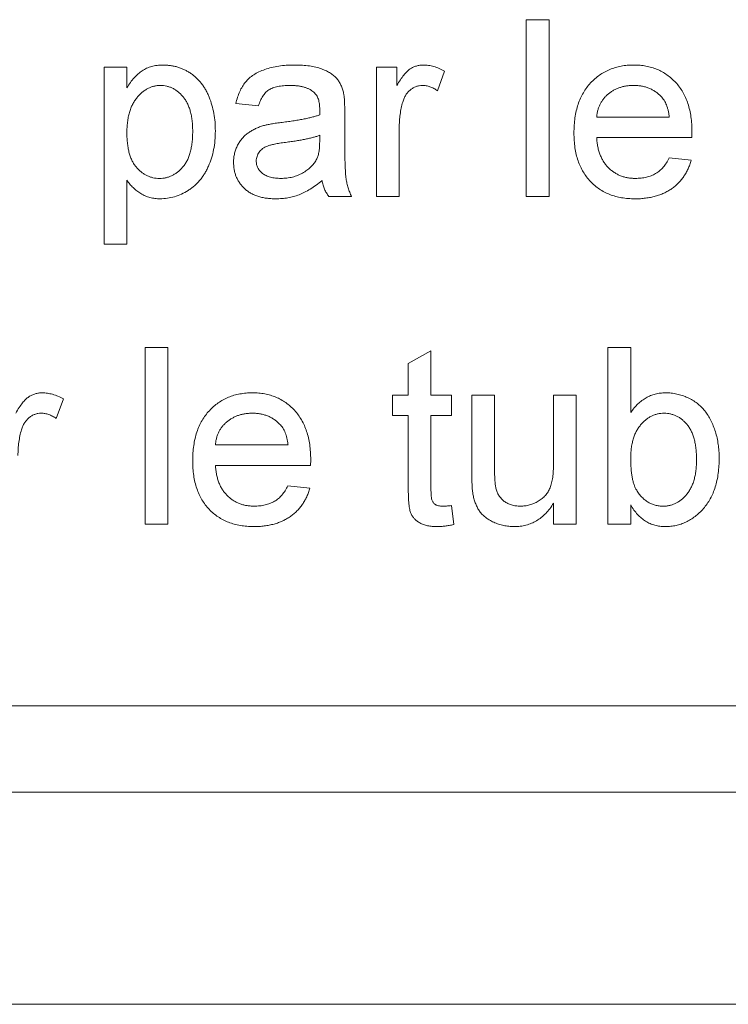
# Paper-space layout '_Back' of a CAD drawing. Units: millimetres. Extents: x -744 to 80, y -52 to 1931.
# Drawn here: x -651 to -639, y 461 to 478 of the extents above; entities that cross this region are included whole.
import ezdxf

# ---------------------------------------------------------------- set-up
doc = ezdxf.new("R2010")
doc.units = ezdxf.units.MM

psp = doc.layouts.new('_Back')

# ---------------------------------------------------------------- linework, layer by layer
at = {"color": 7, "linetype": 'Continuous', "lineweight": 15}
for p, q in [((-642.208, 475.004), (-642.208, 478.179)), ((-642.208, 478.179), (-641.801, 478.179)), ((-641.801, 478.179), (-641.801, 475.004)), ((-649.779, 474.149), (-649.779, 477.324)), ((-649.779, 477.324), (-649.372, 477.324)), ((-649.372, 477.324), (-649.372, 476.956)), ((-644.895, 475.004), (-644.895, 477.324)), ((-644.895, 477.324), (-644.528, 477.324)), ((-644.528, 477.324), (-644.528, 477)), ((-643.673, 477.256), (-643.801, 476.903)), ((-647.011, 476.632), (-647.418, 476.673)), ((-645.464, 476.508), (-645.464, 476.011)), ((-640.946, 476.428), (-639.644, 476.428)), ((-644.488, 476.236), (-644.488, 475.004)), ((-645.914, 475.984), (-645.912, 476.103)), ((-639.238, 476.062), (-640.946, 476.062)), ((-639.648, 475.696), (-639.249, 475.655)), ((-649.372, 475.295), (-649.372, 474.149)), ((-645.342, 475.004), (-645.749, 475.004)), ((-644.488, 475.004), (-644.895, 475.004)), ((-641.801, 475.004), (-642.208, 475.004)), ((-649.372, 474.149), (-649.779, 474.149)), ((-649.047, 469.119), (-649.047, 472.294)), ((-649.047, 472.294), (-648.639, 472.294)), ((-648.639, 472.294), (-648.639, 469.119)), ((-644.325, 472.004), (-643.918, 472.236)), ((-643.918, 472.236), (-643.918, 471.439)), ((-640.743, 469.119), (-640.743, 472.294)), ((-640.743, 472.294), (-640.336, 472.294)), ((-640.336, 472.294), (-640.336, 471.126)), ((-644.325, 471.439), (-644.325, 472.004)), ((-644.61, 471.073), (-644.61, 471.439)), ((-644.61, 471.439), (-644.325, 471.439)), ((-643.918, 471.439), (-643.551, 471.439)), ((-643.551, 471.439), (-643.551, 471.073)), ((-643.185, 471.439), (-642.778, 471.439)), ((-643.185, 470.009), (-643.185, 471.439)), ((-642.778, 471.439), (-642.778, 470.177)), ((-641.72, 470.221), (-641.72, 471.439)), ((-641.72, 471.439), (-641.313, 471.439)), ((-641.313, 471.439), (-641.313, 469.119)), ((-650.512, 471.371), (-650.639, 471.018)), ((-644.325, 471.073), (-644.61, 471.073)), ((-644.325, 469.771), (-644.325, 471.073)), ((-643.551, 471.073), (-643.918, 471.073)), ((-643.918, 471.073), (-643.918, 469.756)), ((-647.785, 470.544), (-646.482, 470.544)), ((-646.077, 470.177), (-647.785, 470.177)), ((-646.487, 469.811), (-646.088, 469.77)), ((-641.72, 469.119), (-641.72, 469.498)), ((-643.551, 469.455), (-643.511, 469.113)), ((-640.336, 469.467), (-640.336, 469.119)), ((-648.639, 469.119), (-649.047, 469.119)), ((-641.313, 469.119), (-641.72, 469.119)), ((-640.336, 469.119), (-640.743, 469.119)), ((-672.973, 465.861), (-576.453, 465.861)), ((-718.134, 464.312), (-1.829, 464.312)), ((-38.1, 460.502), (-681.863, 460.502))]:
    psp.add_line(p, q, dxfattribs=at)
for points, knots in [([(-649.372, 476.956), (-649.352, 476.988), (-649.312, 477.05), (-649.246, 477.135), (-649.175, 477.205), (-649.1, 477.264), (-649.018, 477.309), (-648.928, 477.342), (-648.83, 477.361), (-648.762, 477.363), (-648.727, 477.365)], [0, 0, 0, 0, 0.142734, 0.274956, 0.39849, 0.515177, 0.62981, 0.746853, 0.869328, 1, 1, 1, 1]), ([(-648.727, 477.365), (-648.704, 477.364), (-648.658, 477.363), (-648.59, 477.356), (-648.523, 477.345), (-648.459, 477.328), (-648.397, 477.306), (-648.337, 477.28), (-648.28, 477.25), (-648.224, 477.214), (-648.172, 477.174), (-648.122, 477.131), (-648.076, 477.082), (-648.032, 477.031), (-647.993, 476.976), (-647.957, 476.916), (-647.924, 476.853), (-647.885, 476.763), (-647.844, 476.645), (-647.81, 476.496), (-647.788, 476.34), (-647.786, 476.235), (-647.785, 476.181)], [0, 0, 0, 0, 0.04121, 0.081481, 0.120996, 0.160043, 0.198525, 0.236577, 0.275095, 0.313831, 0.352844, 0.391585, 0.430509, 0.470104, 0.510101, 0.550744, 0.592943, 0.635861, 0.723833, 0.813378, 0.90519, 1, 1, 1, 1]), ([(-647.418, 476.673), (-647.409, 476.711), (-647.391, 476.785), (-647.351, 476.887), (-647.303, 476.979), (-647.247, 477.06), (-647.178, 477.131), (-647.097, 477.193), (-647.001, 477.244), (-646.894, 477.288), (-646.776, 477.323), (-646.647, 477.347), (-646.51, 477.362), (-646.416, 477.364), (-646.367, 477.365)], [0, 0, 0, 0, 0.0851045, 0.1643315, 0.2380774, 0.3082779, 0.378099, 0.4508415, 0.5285406, 0.611943, 0.7014544, 0.795479, 0.8947745, 1, 1, 1, 1]), ([(-646.367, 477.365), (-646.319, 477.364), (-646.229, 477.362), (-646.1, 477.35), (-645.985, 477.329), (-645.884, 477.298), (-645.797, 477.261), (-645.721, 477.22), (-645.658, 477.174), (-645.606, 477.123), (-645.564, 477.065), (-645.531, 477.002), (-645.503, 476.932), (-645.491, 476.882), (-645.484, 476.856)], [0, 0, 0, 0, 0.127702, 0.243368, 0.347189, 0.441283, 0.526055, 0.60282, 0.672114, 0.735775, 0.797778, 0.861765, 0.928534, 1, 1, 1, 1]), ([(-644.528, 477), (-644.508, 477.034), (-644.47, 477.098), (-644.41, 477.181), (-644.353, 477.247), (-644.295, 477.294), (-644.238, 477.326), (-644.179, 477.348), (-644.118, 477.362), (-644.076, 477.364), (-644.054, 477.365)], [0, 0, 0, 0, 0.189667, 0.3513836, 0.4884271, 0.6009912, 0.7016453, 0.8008709, 0.8989479, 1, 1, 1, 1]), ([(-644.054, 477.365), (-644.023, 477.363), (-643.959, 477.36), (-643.863, 477.338), (-643.767, 477.305), (-643.705, 477.273), (-643.673, 477.256)], [0, 0, 0, 0, 0.235779, 0.477896, 0.732141, 1, 1, 1, 1]), ([(-641.353, 476.144), (-641.353, 476.191), (-641.351, 476.283), (-641.337, 476.416), (-641.313, 476.541), (-641.281, 476.658), (-641.239, 476.767), (-641.187, 476.868), (-641.127, 476.961), (-641.057, 477.045), (-640.979, 477.12), (-640.896, 477.186), (-640.807, 477.241), (-640.713, 477.286), (-640.613, 477.321), (-640.507, 477.347), (-640.396, 477.362), (-640.32, 477.364), (-640.281, 477.365)], [0, 0, 0, 0, 0.077019, 0.149548, 0.218714, 0.284923, 0.348159, 0.409728, 0.469839, 0.529421, 0.588276, 0.64579, 0.702469, 0.75939, 0.816748, 0.875621, 0.936482, 1, 1, 1, 1]), ([(-640.281, 477.365), (-640.243, 477.364), (-640.17, 477.362), (-640.062, 477.347), (-639.959, 477.323), (-639.862, 477.288), (-639.77, 477.243), (-639.684, 477.189), (-639.602, 477.125), (-639.527, 477.051), (-639.458, 476.969), (-639.399, 476.878), (-639.348, 476.779), (-639.307, 476.671), (-639.276, 476.556), (-639.253, 476.433), (-639.239, 476.303), (-639.237, 476.213), (-639.237, 476.166)], [0, 0, 0, 0, 0.0628327, 0.1229654, 0.1816288, 0.2388324, 0.2952935, 0.3521674, 0.4094907, 0.4684235, 0.5283583, 0.5885537, 0.6502483, 0.7136707, 0.7802618, 0.8495364, 0.9226519, 1, 1, 1, 1]), ([(-648.772, 476.998), (-648.792, 476.998), (-648.831, 476.997), (-648.888, 476.986), (-648.943, 476.969), (-648.996, 476.944), (-649.048, 476.913), (-649.098, 476.876), (-649.146, 476.831), (-649.192, 476.78), (-649.235, 476.722), (-649.272, 476.658), (-649.303, 476.587), (-649.329, 476.511), (-649.348, 476.428), (-649.362, 476.339), (-649.371, 476.244), (-649.372, 476.178), (-649.372, 476.145)], [0, 0, 0, 0, 0.0504308, 0.0999262, 0.1492639, 0.1992292, 0.2507648, 0.3047339, 0.3608877, 0.4205718, 0.4824251, 0.5457006, 0.611613, 0.6808483, 0.7539993, 0.8310285, 0.9129433, 1, 1, 1, 1]), ([(-648.192, 476.175), (-648.192, 476.209), (-648.193, 476.273), (-648.201, 476.367), (-648.215, 476.454), (-648.233, 476.535), (-648.257, 476.609), (-648.287, 476.677), (-648.322, 476.738), (-648.362, 476.793), (-648.406, 476.841), (-648.452, 476.883), (-648.5, 476.919), (-648.551, 476.948), (-648.603, 476.971), (-648.658, 476.986), (-648.714, 476.997), (-648.753, 476.998), (-648.772, 476.998)], [0, 0, 0, 0, 0.08861, 0.171872, 0.249514, 0.323013, 0.391883, 0.457305, 0.519728, 0.579877, 0.637793, 0.692521, 0.745785, 0.796592, 0.847119, 0.89765, 0.948016, 1, 1, 1, 1]), ([(-646.44, 476.998), (-646.461, 476.998), (-646.502, 476.998), (-646.561, 476.994), (-646.616, 476.988), (-646.667, 476.979), (-646.713, 476.967), (-646.755, 476.954), (-646.793, 476.938), (-646.838, 476.912), (-646.889, 476.87), (-646.938, 476.804), (-646.982, 476.724), (-647.001, 476.664), (-647.011, 476.632)], [0, 0, 0, 0, 0.085183, 0.163702, 0.238284, 0.306613, 0.370646, 0.428821, 0.484512, 0.53564, 0.637269, 0.745279, 0.865314, 1, 1, 1, 1]), ([(-646.017, 476.876), (-646.029, 476.885), (-646.055, 476.906), (-646.098, 476.93), (-646.144, 476.952), (-646.195, 476.969), (-646.25, 476.982), (-646.31, 476.991), (-646.373, 476.997), (-646.417, 476.998), (-646.44, 476.998)], [0, 0, 0, 0, 0.1049703, 0.2146398, 0.3285608, 0.4466648, 0.5732739, 0.7065365, 0.8485731, 1, 1, 1, 1]), ([(-644.07, 476.998), (-644.09, 476.997), (-644.129, 476.995), (-644.185, 476.98), (-644.238, 476.955), (-644.288, 476.92), (-644.332, 476.877), (-644.371, 476.826), (-644.403, 476.767), (-644.417, 476.724), (-644.425, 476.701)], [0, 0, 0, 0, 0.118293, 0.233566, 0.351037, 0.47256, 0.59757, 0.724644, 0.858166, 1, 1, 1, 1]), ([(-643.801, 476.903), (-643.823, 476.918), (-643.865, 476.946), (-643.934, 476.976), (-644.002, 476.995), (-644.048, 476.997), (-644.07, 476.998)], [0, 0, 0, 0, 0.273331, 0.527147, 0.767135, 1, 1, 1, 1]), ([(-640.283, 476.998), (-640.305, 476.998), (-640.349, 476.997), (-640.413, 476.99), (-640.475, 476.978), (-640.533, 476.96), (-640.59, 476.939), (-640.643, 476.912), (-640.694, 476.88), (-640.741, 476.844), (-640.785, 476.803), (-640.824, 476.76), (-640.857, 476.712), (-640.886, 476.662), (-640.909, 476.608), (-640.927, 476.551), (-640.94, 476.491), (-640.944, 476.449), (-640.946, 476.428)], [0, 0, 0, 0, 0.068919, 0.134905, 0.199736, 0.262624, 0.324501, 0.385514, 0.447391, 0.509178, 0.570905, 0.630822, 0.690144, 0.749777, 0.809719, 0.870915, 0.934591, 1, 1, 1, 1]), ([(-639.793, 476.804), (-639.809, 476.819), (-639.841, 476.85), (-639.893, 476.89), (-639.95, 476.923), (-640.01, 476.951), (-640.073, 476.972), (-640.14, 476.988), (-640.21, 476.996), (-640.258, 476.998), (-640.283, 476.998)], [0, 0, 0, 0, 0.123686, 0.244301, 0.364229, 0.486002, 0.608441, 0.73367, 0.863772, 1, 1, 1, 1]), ([(-645.912, 476.564), (-645.913, 476.582), (-645.914, 476.616), (-645.918, 476.665), (-645.926, 476.711), (-645.937, 476.752), (-645.952, 476.789), (-645.971, 476.822), (-645.991, 476.851), (-646.009, 476.868), (-646.017, 476.876)], [0, 0, 0, 0, 0.157694, 0.30275, 0.438168, 0.564705, 0.681763, 0.791831, 0.896524, 1, 1, 1, 1]), ([(-645.484, 476.856), (-645.481, 476.836), (-645.473, 476.791), (-645.469, 476.713), (-645.465, 476.617), (-645.465, 476.546), (-645.464, 476.508)], [0, 0, 0, 0, 0.171461, 0.394486, 0.669995, 1, 1, 1, 1]), ([(-639.644, 476.428), (-639.646, 476.449), (-639.651, 476.488), (-639.662, 476.545), (-639.676, 476.598), (-639.693, 476.647), (-639.713, 476.692), (-639.737, 476.733), (-639.763, 476.771), (-639.783, 476.793), (-639.793, 476.804)], [0, 0, 0, 0, 0.148165, 0.289694, 0.422377, 0.548462, 0.667394, 0.782966, 0.892721, 1, 1, 1, 1]), ([(-644.425, 476.701), (-644.434, 476.665), (-644.454, 476.592), (-644.473, 476.478), (-644.486, 476.359), (-644.487, 476.278), (-644.488, 476.236)], [0, 0, 0, 0, 0.23826, 0.483736, 0.736379, 1, 1, 1, 1]), ([(-646.585, 476.336), (-646.548, 476.34), (-646.478, 476.35), (-646.375, 476.364), (-646.28, 476.38), (-646.192, 476.397), (-646.112, 476.413), (-646.039, 476.431), (-645.974, 476.449), (-645.933, 476.463), (-645.914, 476.469)], [0, 0, 0, 0, 0.161961, 0.31289, 0.454014, 0.584335, 0.703729, 0.812669, 0.911079, 1, 1, 1, 1]), ([(-645.914, 476.469), (-645.914, 476.48), (-645.914, 476.501), (-645.913, 476.528), (-645.912, 476.548), (-645.912, 476.559), (-645.912, 476.564)], [0, 0, 0, 0, 0.35568, 0.644278, 0.859095, 1, 1, 1, 1]), ([(-647.459, 475.619), (-647.458, 475.646), (-647.457, 475.701), (-647.442, 475.78), (-647.419, 475.856), (-647.387, 475.927), (-647.347, 475.993), (-647.301, 476.052), (-647.249, 476.106), (-647.191, 476.151), (-647.129, 476.19), (-647.063, 476.225), (-646.993, 476.254), (-646.944, 476.269), (-646.92, 476.277)], [0, 0, 0, 0, 0.0900967, 0.177251, 0.2626286, 0.3477957, 0.4319444, 0.513339, 0.5935988, 0.6729313, 0.7531851, 0.8336684, 0.916182, 1, 1, 1, 1]), ([(-646.92, 476.277), (-646.899, 476.282), (-646.853, 476.294), (-646.776, 476.308), (-646.685, 476.323), (-646.62, 476.331), (-646.585, 476.336)], [0, 0, 0, 0, 0.1888118, 0.4192996, 0.6884946, 1, 1, 1, 1]), ([(-649.372, 476.145), (-649.372, 476.111), (-649.371, 476.046), (-649.362, 475.951), (-649.349, 475.864), (-649.331, 475.783), (-649.307, 475.709), (-649.278, 475.642), (-649.243, 475.582), (-649.203, 475.528), (-649.159, 475.482), (-649.113, 475.441), (-649.065, 475.406), (-649.014, 475.378), (-648.961, 475.356), (-648.905, 475.341), (-648.848, 475.331), (-648.809, 475.33), (-648.789, 475.329)], [0, 0, 0, 0, 0.08984, 0.173759, 0.252048, 0.32508, 0.394029, 0.45878, 0.520013, 0.579323, 0.636061, 0.690475, 0.743136, 0.794214, 0.844878, 0.895855, 0.947393, 1, 1, 1, 1]), ([(-648.789, 475.329), (-648.769, 475.33), (-648.729, 475.331), (-648.67, 475.341), (-648.614, 475.358), (-648.56, 475.38), (-648.508, 475.41), (-648.458, 475.445), (-648.411, 475.487), (-648.366, 475.535), (-648.324, 475.591), (-648.288, 475.654), (-648.259, 475.723), (-648.234, 475.8), (-648.215, 475.884), (-648.201, 475.975), (-648.193, 476.073), (-648.192, 476.14), (-648.192, 476.175)], [0, 0, 0, 0, 0.052073, 0.103097, 0.153325, 0.203136, 0.254125, 0.306368, 0.360644, 0.417574, 0.47702, 0.538803, 0.603778, 0.672846, 0.746409, 0.825605, 0.909656, 1, 1, 1, 1]), ([(-647.785, 476.181), (-647.786, 476.124), (-647.789, 476.011), (-647.813, 475.848), (-647.852, 475.692), (-647.898, 475.57), (-647.942, 475.478), (-647.979, 475.413), (-648.019, 475.353), (-648.062, 475.296), (-648.11, 475.244), (-648.161, 475.196), (-648.215, 475.152), (-648.292, 475.1), (-648.392, 475.046), (-648.516, 474.998), (-648.645, 474.969), (-648.732, 474.965), (-648.775, 474.963)], [0, 0, 0, 0, 0.0979219, 0.1916386, 0.2825019, 0.3711302, 0.4145598, 0.4567584, 0.4980592, 0.538353, 0.5786157, 0.6185954, 0.658262, 0.6981579, 0.7764626, 0.8516919, 0.925888, 1, 1, 1, 1]), ([(-645.912, 476.103), (-645.93, 476.096), (-645.968, 476.083), (-646.029, 476.067), (-646.096, 476.049), (-646.17, 476.034), (-646.249, 476.017), (-646.335, 476.003), (-646.428, 475.989), (-646.492, 475.981), (-646.525, 475.976)], [0, 0, 0, 0, 0.091169, 0.192402, 0.302457, 0.421923, 0.552321, 0.691338, 0.841219, 1, 1, 1, 1]), ([(-640.259, 474.963), (-640.3, 474.964), (-640.38, 474.966), (-640.497, 474.981), (-640.607, 475.005), (-640.711, 475.038), (-640.808, 475.082), (-640.898, 475.137), (-640.983, 475.199), (-641.06, 475.272), (-641.129, 475.354), (-641.189, 475.444), (-641.241, 475.541), (-641.282, 475.647), (-641.314, 475.76), (-641.337, 475.882), (-641.351, 476.01), (-641.353, 476.099), (-641.353, 476.144)], [0, 0, 0, 0, 0.067351, 0.131314, 0.193071, 0.252502, 0.310705, 0.36793, 0.425461, 0.483425, 0.542044, 0.60113, 0.66102, 0.722853, 0.787414, 0.854497, 0.925345, 1, 1, 1, 1]), ([(-640.946, 476.062), (-640.944, 476.033), (-640.939, 475.977), (-640.926, 475.896), (-640.908, 475.82), (-640.883, 475.749), (-640.854, 475.683), (-640.819, 475.623), (-640.779, 475.567), (-640.733, 475.518), (-640.684, 475.473), (-640.631, 475.435), (-640.575, 475.402), (-640.517, 475.375), (-640.455, 475.355), (-640.39, 475.34), (-640.323, 475.331), (-640.277, 475.33), (-640.253, 475.329)], [0, 0, 0, 0, 0.076546, 0.149754, 0.218882, 0.285099, 0.348766, 0.410233, 0.470857, 0.530387, 0.589538, 0.646884, 0.704289, 0.761368, 0.81848, 0.876944, 0.937289, 1, 1, 1, 1]), ([(-639.237, 476.166), (-639.237, 476.152), (-639.237, 476.117), (-639.238, 476.082), (-639.238, 476.062)], [0, 0, 0, 0, 0.414608, 1, 1, 1, 1]), ([(-646.525, 475.976), (-646.561, 475.971), (-646.627, 475.963), (-646.717, 475.946), (-646.791, 475.929), (-646.85, 475.912), (-646.897, 475.891), (-646.937, 475.865), (-646.972, 475.836), (-647, 475.801), (-647.024, 475.765), (-647.039, 475.725), (-647.05, 475.684), (-647.051, 475.656), (-647.052, 475.642)], [0, 0, 0, 0, 0.157185, 0.29012, 0.398897, 0.484813, 0.556527, 0.62447, 0.689792, 0.753816, 0.816677, 0.877383, 0.938132, 1, 1, 1, 1]), ([(-645.975, 475.663), (-645.965, 475.683), (-645.944, 475.726), (-645.928, 475.801), (-645.916, 475.889), (-645.915, 475.951), (-645.914, 475.984)], [0, 0, 0, 0, 0.201655, 0.433631, 0.697639, 1, 1, 1, 1]), ([(-645.464, 476.011), (-645.464, 475.97), (-645.464, 475.89), (-645.463, 475.777), (-645.462, 475.675), (-645.458, 475.583), (-645.455, 475.503), (-645.452, 475.433), (-645.447, 475.375), (-645.439, 475.312), (-645.426, 475.241), (-645.404, 475.16), (-645.377, 475.081), (-645.354, 475.029), (-645.342, 475.004)], [0, 0, 0, 0, 0.121729, 0.23228, 0.332288, 0.421154, 0.500089, 0.567887, 0.625241, 0.671538, 0.75364, 0.835292, 0.91739, 1, 1, 1, 1]), ([(-640.253, 475.329), (-640.219, 475.331), (-640.152, 475.333), (-640.056, 475.348), (-639.968, 475.376), (-639.887, 475.414), (-639.814, 475.465), (-639.75, 475.53), (-639.693, 475.607), (-639.663, 475.666), (-639.648, 475.696)], [0, 0, 0, 0, 0.137039, 0.265479, 0.386758, 0.503867, 0.62032, 0.739767, 0.865454, 1, 1, 1, 1]), ([(-646.7, 474.963), (-646.729, 474.964), (-646.787, 474.965), (-646.871, 474.973), (-646.949, 474.988), (-647.023, 475.008), (-647.091, 475.033), (-647.154, 475.065), (-647.212, 475.103), (-647.263, 475.146), (-647.309, 475.194), (-647.349, 475.245), (-647.383, 475.3), (-647.411, 475.357), (-647.433, 475.418), (-647.448, 475.482), (-647.457, 475.55), (-647.458, 475.595), (-647.459, 475.619)], [0, 0, 0, 0, 0.078668, 0.152594, 0.222863, 0.289895, 0.354043, 0.415825, 0.476257, 0.535647, 0.59403, 0.651213, 0.707464, 0.763721, 0.820383, 0.878679, 0.938165, 1, 1, 1, 1]), ([(-647.052, 475.642), (-647.051, 475.62), (-647.048, 475.578), (-647.025, 475.517), (-646.989, 475.463), (-646.939, 475.415), (-646.874, 475.376), (-646.796, 475.348), (-646.706, 475.332), (-646.641, 475.33), (-646.607, 475.329)], [0, 0, 0, 0, 0.106158, 0.208644, 0.312683, 0.425749, 0.548145, 0.681695, 0.831509, 1, 1, 1, 1]), ([(-646.607, 475.329), (-646.572, 475.33), (-646.503, 475.332), (-646.403, 475.352), (-646.309, 475.381), (-646.222, 475.423), (-646.144, 475.474), (-646.076, 475.53), (-646.018, 475.593), (-645.989, 475.639), (-645.975, 475.663)], [0, 0, 0, 0, 0.140553, 0.275516, 0.406786, 0.536132, 0.661649, 0.779376, 0.890775, 1, 1, 1, 1]), ([(-639.249, 475.655), (-639.257, 475.628), (-639.274, 475.575), (-639.306, 475.5), (-639.342, 475.429), (-639.384, 475.363), (-639.431, 475.301), (-639.482, 475.243), (-639.54, 475.191), (-639.602, 475.143), (-639.669, 475.101), (-639.74, 475.063), (-639.816, 475.032), (-639.896, 475.007), (-639.98, 474.987), (-640.069, 474.974), (-640.163, 474.964), (-640.227, 474.963), (-640.259, 474.963)], [0, 0, 0, 0, 0.063575, 0.125064, 0.184934, 0.244033, 0.302281, 0.360376, 0.418794, 0.477624, 0.537385, 0.597475, 0.659222, 0.722193, 0.787717, 0.855714, 0.926086, 1, 1, 1, 1]), ([(-648.775, 474.963), (-648.806, 474.964), (-648.868, 474.966), (-648.958, 474.985), (-649.043, 475.013), (-649.122, 475.056), (-649.195, 475.106), (-649.261, 475.163), (-649.321, 475.225), (-649.355, 475.272), (-649.372, 475.295)], [0, 0, 0, 0, 0.132563, 0.259331, 0.385149, 0.510318, 0.635056, 0.757435, 0.878223, 1, 1, 1, 1]), ([(-645.872, 475.289), (-645.907, 475.261), (-645.976, 475.207), (-646.081, 475.137), (-646.182, 475.079), (-646.282, 475.035), (-646.383, 475.003), (-646.485, 474.98), (-646.591, 474.965), (-646.663, 474.964), (-646.7, 474.963)], [0, 0, 0, 0, 0.149631, 0.288282, 0.415682, 0.534026, 0.647897, 0.762563, 0.879642, 1, 1, 1, 1]), ([(-645.749, 475.004), (-645.764, 475.025), (-645.795, 475.066), (-645.828, 475.136), (-645.856, 475.21), (-645.866, 475.262), (-645.872, 475.289)], [0, 0, 0, 0, 0.245708, 0.491046, 0.741711, 1, 1, 1, 1]), ([(-651.367, 471.116), (-651.346, 471.15), (-651.308, 471.213), (-651.248, 471.297), (-651.191, 471.362), (-651.134, 471.409), (-651.076, 471.441), (-651.018, 471.463), (-650.956, 471.478), (-650.914, 471.479), (-650.893, 471.48)], [0, 0, 0, 0, 0.189667, 0.351384, 0.488427, 0.600991, 0.701645, 0.800871, 0.898948, 1, 1, 1, 1]), ([(-650.893, 471.48), (-650.861, 471.479), (-650.798, 471.476), (-650.702, 471.454), (-650.605, 471.421), (-650.544, 471.388), (-650.512, 471.371)], [0, 0, 0, 0, 0.235779, 0.477896, 0.732141, 1, 1, 1, 1]), ([(-648.192, 470.259), (-648.191, 470.307), (-648.19, 470.398), (-648.175, 470.531), (-648.152, 470.656), (-648.12, 470.774), (-648.078, 470.883), (-648.026, 470.983), (-647.965, 471.077), (-647.895, 471.16), (-647.818, 471.235), (-647.735, 471.302), (-647.645, 471.356), (-647.551, 471.402), (-647.451, 471.437), (-647.346, 471.462), (-647.234, 471.477), (-647.158, 471.479), (-647.119, 471.48)], [0, 0, 0, 0, 0.077019, 0.149548, 0.218714, 0.284923, 0.348159, 0.409728, 0.469839, 0.529421, 0.588276, 0.64579, 0.702469, 0.75939, 0.816748, 0.875621, 0.936482, 1, 1, 1, 1]), ([(-647.119, 471.48), (-647.082, 471.479), (-647.008, 471.477), (-646.901, 471.462), (-646.798, 471.438), (-646.701, 471.404), (-646.609, 471.359), (-646.522, 471.305), (-646.441, 471.24), (-646.365, 471.167), (-646.296, 471.084), (-646.237, 470.993), (-646.187, 470.894), (-646.146, 470.787), (-646.114, 470.672), (-646.092, 470.549), (-646.077, 470.418), (-646.076, 470.328), (-646.075, 470.282)], [0, 0, 0, 0, 0.062833, 0.122965, 0.181629, 0.238832, 0.295294, 0.352167, 0.409491, 0.468424, 0.528358, 0.588554, 0.650248, 0.713671, 0.780262, 0.849536, 0.922652, 1, 1, 1, 1]), ([(-640.336, 471.126), (-640.315, 471.154), (-640.276, 471.209), (-640.208, 471.281), (-640.135, 471.342), (-640.059, 471.393), (-639.979, 471.432), (-639.894, 471.46), (-639.804, 471.477), (-639.743, 471.479), (-639.712, 471.48)], [0, 0, 0, 0, 0.1396144, 0.2713505, 0.3968733, 0.5183214, 0.6373493, 0.7553892, 0.8756257, 1, 1, 1, 1]), ([(-639.712, 471.48), (-639.678, 471.479), (-639.609, 471.478), (-639.508, 471.46), (-639.409, 471.433), (-639.314, 471.396), (-639.225, 471.349), (-639.143, 471.294), (-639.07, 471.229), (-639.004, 471.155), (-638.947, 471.073), (-638.896, 470.983), (-638.852, 470.885), (-638.815, 470.78), (-638.785, 470.67), (-638.764, 470.554), (-638.751, 470.435), (-638.749, 470.354), (-638.748, 470.314)], [0, 0, 0, 0, 0.061089, 0.121027, 0.180779, 0.241115, 0.300722, 0.358656, 0.415668, 0.473208, 0.53178, 0.592138, 0.654965, 0.720911, 0.788739, 0.85731, 0.927708, 1, 1, 1, 1]), ([(-650.909, 471.114), (-650.928, 471.113), (-650.967, 471.111), (-651.024, 471.095), (-651.077, 471.07), (-651.127, 471.036), (-651.171, 470.992), (-651.21, 470.941), (-651.241, 470.882), (-651.256, 470.839), (-651.263, 470.817)], [0, 0, 0, 0, 0.118293, 0.233566, 0.351037, 0.47256, 0.59757, 0.724644, 0.858166, 1, 1, 1, 1]), ([(-650.639, 471.018), (-650.661, 471.033), (-650.704, 471.061), (-650.772, 471.091), (-650.84, 471.11), (-650.886, 471.113), (-650.909, 471.114)], [0, 0, 0, 0, 0.273331, 0.527147, 0.767135, 1, 1, 1, 1]), ([(-647.121, 471.114), (-647.144, 471.113), (-647.187, 471.112), (-647.251, 471.105), (-647.313, 471.093), (-647.372, 471.076), (-647.428, 471.054), (-647.481, 471.027), (-647.532, 470.995), (-647.58, 470.959), (-647.623, 470.919), (-647.663, 470.875), (-647.696, 470.828), (-647.725, 470.778), (-647.748, 470.724), (-647.765, 470.667), (-647.778, 470.606), (-647.782, 470.565), (-647.785, 470.544)], [0, 0, 0, 0, 0.068919, 0.134905, 0.199736, 0.262624, 0.324501, 0.385514, 0.447391, 0.509178, 0.570905, 0.630822, 0.690144, 0.749777, 0.809719, 0.870915, 0.934591, 1, 1, 1, 1]), ([(-646.632, 470.919), (-646.648, 470.935), (-646.679, 470.965), (-646.732, 471.005), (-646.789, 471.038), (-646.848, 471.067), (-646.912, 471.087), (-646.978, 471.103), (-647.049, 471.112), (-647.097, 471.113), (-647.121, 471.114)], [0, 0, 0, 0, 0.123686, 0.244301, 0.364229, 0.486002, 0.608441, 0.73367, 0.863772, 1, 1, 1, 1]), ([(-639.737, 471.114), (-639.757, 471.113), (-639.797, 471.112), (-639.855, 471.101), (-639.911, 471.085), (-639.965, 471.062), (-640.017, 471.032), (-640.067, 470.996), (-640.115, 470.953), (-640.159, 470.903), (-640.201, 470.848), (-640.237, 470.786), (-640.268, 470.719), (-640.292, 470.645), (-640.312, 470.566), (-640.326, 470.481), (-640.334, 470.39), (-640.335, 470.328), (-640.336, 470.296)], [0, 0, 0, 0, 0.0528601, 0.1047449, 0.1562728, 0.2075923, 0.2599007, 0.3141505, 0.3706244, 0.4298538, 0.490838, 0.553533, 0.6188756, 0.6870661, 0.7588411, 0.8345419, 0.9146151, 1, 1, 1, 1]), ([(-639.155, 470.281), (-639.156, 470.315), (-639.156, 470.382), (-639.165, 470.479), (-639.178, 470.568), (-639.196, 470.651), (-639.22, 470.726), (-639.249, 470.795), (-639.284, 470.857), (-639.324, 470.911), (-639.368, 470.958), (-639.414, 471), (-639.462, 471.035), (-639.513, 471.064), (-639.566, 471.086), (-639.621, 471.102), (-639.678, 471.112), (-639.717, 471.113), (-639.737, 471.114)], [0, 0, 0, 0, 0.090432, 0.175565, 0.254566, 0.328351, 0.397531, 0.46304, 0.524507, 0.583549, 0.640421, 0.694552, 0.746126, 0.796862, 0.84713, 0.897109, 0.948026, 1, 1, 1, 1]), ([(-646.482, 470.544), (-646.485, 470.564), (-646.49, 470.603), (-646.5, 470.66), (-646.514, 470.714), (-646.531, 470.763), (-646.552, 470.808), (-646.575, 470.849), (-646.601, 470.886), (-646.622, 470.908), (-646.632, 470.919)], [0, 0, 0, 0, 0.1481645, 0.2896941, 0.4223767, 0.5484619, 0.6673941, 0.7829662, 0.8927208, 1, 1, 1, 1]), ([(-651.263, 470.817), (-651.273, 470.781), (-651.292, 470.707), (-651.311, 470.593), (-651.324, 470.474), (-651.325, 470.393), (-651.326, 470.352)], [0, 0, 0, 0, 0.2382595, 0.4837361, 0.736379, 1, 1, 1, 1]), ([(-647.098, 469.078), (-647.139, 469.079), (-647.219, 469.081), (-647.335, 469.096), (-647.445, 469.12), (-647.549, 469.154), (-647.646, 469.198), (-647.737, 469.252), (-647.821, 469.315), (-647.898, 469.388), (-647.968, 469.469), (-648.027, 469.559), (-648.079, 469.657), (-648.12, 469.762), (-648.153, 469.876), (-648.175, 469.997), (-648.19, 470.126), (-648.191, 470.214), (-648.192, 470.259)], [0, 0, 0, 0, 0.067351, 0.131314, 0.193071, 0.252502, 0.310705, 0.36793, 0.425461, 0.483425, 0.542044, 0.60113, 0.66102, 0.722853, 0.787414, 0.854497, 0.925345, 1, 1, 1, 1]), ([(-646.075, 470.282), (-646.075, 470.267), (-646.076, 470.233), (-646.076, 470.198), (-646.077, 470.177)], [0, 0, 0, 0, 0.414608, 1, 1, 1, 1]), ([(-642.316, 469.445), (-642.287, 469.446), (-642.232, 469.448), (-642.149, 469.465), (-642.069, 469.494), (-641.994, 469.532), (-641.924, 469.58), (-641.864, 469.637), (-641.817, 469.703), (-641.786, 469.764), (-641.767, 469.818), (-641.754, 469.862), (-641.743, 469.912), (-641.734, 469.965), (-641.728, 470.023), (-641.723, 470.085), (-641.721, 470.152), (-641.72, 470.197), (-641.72, 470.221)], [0, 0, 0, 0, 0.075371, 0.150336, 0.22529, 0.301976, 0.377673, 0.451003, 0.522791, 0.595655, 0.634396, 0.675869, 0.72079, 0.769302, 0.821454, 0.877467, 0.936757, 1, 1, 1, 1]), ([(-640.336, 470.296), (-640.335, 470.264), (-640.334, 470.203), (-640.329, 470.115), (-640.321, 470.035), (-640.31, 469.96), (-640.295, 469.893), (-640.277, 469.832), (-640.255, 469.777), (-640.237, 469.745), (-640.228, 469.73)], [0, 0, 0, 0, 0.162693, 0.313598, 0.452965, 0.581116, 0.699763, 0.809241, 0.908169, 1, 1, 1, 1]), ([(-639.754, 469.445), (-639.734, 469.445), (-639.694, 469.446), (-639.636, 469.457), (-639.579, 469.472), (-639.526, 469.497), (-639.474, 469.526), (-639.424, 469.563), (-639.376, 469.606), (-639.331, 469.655), (-639.29, 469.711), (-639.253, 469.773), (-639.223, 469.842), (-639.198, 469.918), (-639.178, 470), (-639.165, 470.088), (-639.156, 470.182), (-639.156, 470.248), (-639.155, 470.281)], [0, 0, 0, 0, 0.052031, 0.103102, 0.153668, 0.204404, 0.255892, 0.309291, 0.364879, 0.422772, 0.483244, 0.545909, 0.611235, 0.679929, 0.752726, 0.829967, 0.912639, 1, 1, 1, 1]), ([(-638.748, 470.314), (-638.749, 470.266), (-638.751, 470.173), (-638.764, 470.037), (-638.786, 469.91), (-638.817, 469.791), (-638.857, 469.681), (-638.906, 469.579), (-638.963, 469.485), (-639.031, 469.4), (-639.103, 469.325), (-639.18, 469.259), (-639.26, 469.203), (-639.344, 469.158), (-639.431, 469.122), (-639.523, 469.097), (-639.617, 469.081), (-639.682, 469.079), (-639.714, 469.078)], [0, 0, 0, 0, 0.0815457, 0.1590791, 0.2322734, 0.3019508, 0.3686462, 0.4324856, 0.495114, 0.5564981, 0.6164458, 0.6737329, 0.7289021, 0.7828786, 0.8364929, 0.8901866, 0.9445, 1, 1, 1, 1]), ([(-647.785, 470.177), (-647.782, 470.149), (-647.778, 470.093), (-647.764, 470.011), (-647.746, 469.935), (-647.722, 469.864), (-647.693, 469.798), (-647.657, 469.738), (-647.617, 469.683), (-647.572, 469.633), (-647.523, 469.589), (-647.47, 469.55), (-647.414, 469.518), (-647.355, 469.491), (-647.293, 469.47), (-647.229, 469.456), (-647.161, 469.447), (-647.115, 469.445), (-647.091, 469.445)], [0, 0, 0, 0, 0.076546, 0.149754, 0.218882, 0.285099, 0.348766, 0.410233, 0.470857, 0.530387, 0.589538, 0.646884, 0.704289, 0.761368, 0.81848, 0.876944, 0.937289, 1, 1, 1, 1]), ([(-642.778, 470.177), (-642.778, 470.153), (-642.777, 470.107), (-642.777, 470.041), (-642.775, 469.981), (-642.772, 469.927), (-642.77, 469.879), (-642.765, 469.837), (-642.761, 469.802), (-642.756, 469.78), (-642.754, 469.77)], [0, 0, 0, 0, 0.177577, 0.3395783, 0.4876271, 0.6186166, 0.7372526, 0.8390841, 0.9269904, 1, 1, 1, 1]), ([(-643.162, 469.644), (-643.166, 469.666), (-643.174, 469.715), (-643.18, 469.798), (-643.185, 469.898), (-643.185, 469.97), (-643.185, 470.009)], [0, 0, 0, 0, 0.182726, 0.409284, 0.682193, 1, 1, 1, 1]), ([(-646.088, 469.77), (-646.096, 469.743), (-646.112, 469.691), (-646.145, 469.616), (-646.181, 469.544), (-646.223, 469.478), (-646.269, 469.416), (-646.321, 469.358), (-646.379, 469.307), (-646.44, 469.258), (-646.507, 469.216), (-646.578, 469.179), (-646.654, 469.148), (-646.734, 469.122), (-646.819, 469.103), (-646.908, 469.089), (-647.001, 469.079), (-647.065, 469.079), (-647.098, 469.078)], [0, 0, 0, 0, 0.0635749, 0.1250643, 0.1849336, 0.2440329, 0.3022807, 0.3603762, 0.4187937, 0.4776236, 0.5373852, 0.5974753, 0.6592225, 0.7221934, 0.7877173, 0.8557137, 0.9260858, 1, 1, 1, 1]), ([(-647.091, 469.445), (-647.057, 469.446), (-646.99, 469.448), (-646.894, 469.464), (-646.806, 469.491), (-646.725, 469.53), (-646.652, 469.58), (-646.588, 469.645), (-646.531, 469.723), (-646.502, 469.781), (-646.487, 469.811)], [0, 0, 0, 0, 0.137039, 0.265479, 0.386758, 0.503867, 0.62032, 0.739767, 0.865454, 1, 1, 1, 1]), ([(-643.797, 469.078), (-643.83, 469.079), (-643.891, 469.081), (-643.978, 469.092), (-644.053, 469.113), (-644.117, 469.142), (-644.171, 469.178), (-644.216, 469.22), (-644.252, 469.266), (-644.276, 469.31), (-644.29, 469.351), (-644.3, 469.389), (-644.307, 469.435), (-644.314, 469.487), (-644.319, 469.548), (-644.322, 469.616), (-644.325, 469.691), (-644.325, 469.743), (-644.325, 469.771)], [0, 0, 0, 0, 0.094748, 0.179085, 0.254287, 0.32156, 0.3835, 0.441719, 0.499014, 0.5552, 0.586701, 0.62496, 0.669505, 0.721913, 0.780273, 0.846538, 0.919577, 1, 1, 1, 1]), ([(-643.918, 469.756), (-643.918, 469.732), (-643.917, 469.687), (-643.913, 469.627), (-643.909, 469.581), (-643.898, 469.54), (-643.875, 469.503), (-643.843, 469.475), (-643.811, 469.459), (-643.782, 469.451), (-643.748, 469.446), (-643.724, 469.445), (-643.711, 469.445)], [0, 0, 0, 0, 0.169375, 0.305711, 0.409301, 0.481281, 0.592987, 0.704778, 0.766272, 0.835462, 0.913045, 1, 1, 1, 1]), ([(-642.754, 469.77), (-642.748, 469.746), (-642.734, 469.699), (-642.7, 469.634), (-642.657, 469.577), (-642.604, 469.529), (-642.542, 469.492), (-642.472, 469.464), (-642.396, 469.448), (-642.343, 469.446), (-642.316, 469.445)], [0, 0, 0, 0, 0.127046, 0.247789, 0.366272, 0.486108, 0.607732, 0.73226, 0.861473, 1, 1, 1, 1]), ([(-640.228, 469.73), (-640.213, 469.707), (-640.185, 469.663), (-640.135, 469.605), (-640.081, 469.555), (-640.023, 469.515), (-639.961, 469.483), (-639.895, 469.461), (-639.826, 469.447), (-639.778, 469.446), (-639.754, 469.445)], [0, 0, 0, 0, 0.139502, 0.270828, 0.395688, 0.516962, 0.635062, 0.753222, 0.874852, 1, 1, 1, 1]), ([(-642.425, 469.078), (-642.457, 469.079), (-642.521, 469.081), (-642.615, 469.097), (-642.706, 469.12), (-642.792, 469.155), (-642.871, 469.195), (-642.94, 469.243), (-642.999, 469.294), (-643.047, 469.352), (-643.085, 469.416), (-643.118, 469.486), (-643.144, 469.562), (-643.156, 469.616), (-643.162, 469.644)], [0, 0, 0, 0, 0.095117, 0.188095, 0.279953, 0.371975, 0.460018, 0.54183, 0.61796, 0.69029, 0.76263, 0.837832, 0.916485, 1, 1, 1, 1]), ([(-641.72, 469.498), (-641.742, 469.465), (-641.784, 469.4), (-641.858, 469.314), (-641.938, 469.241), (-642.024, 469.182), (-642.116, 469.135), (-642.214, 469.102), (-642.317, 469.082), (-642.389, 469.079), (-642.425, 469.078)], [0, 0, 0, 0, 0.139155, 0.269619, 0.394116, 0.514627, 0.632916, 0.752307, 0.873444, 1, 1, 1, 1]), ([(-643.711, 469.445), (-643.7, 469.445), (-643.677, 469.445), (-643.639, 469.447), (-643.597, 469.45), (-643.567, 469.453), (-643.551, 469.455)], [0, 0, 0, 0, 0.20274, 0.437539, 0.704573, 1, 1, 1, 1]), ([(-639.714, 469.078), (-639.747, 469.08), (-639.81, 469.082), (-639.902, 469.1), (-639.988, 469.131), (-640.069, 469.174), (-640.145, 469.229), (-640.215, 469.297), (-640.28, 469.377), (-640.317, 469.436), (-640.336, 469.467)], [0, 0, 0, 0, 0.1257001, 0.245943, 0.3633987, 0.4818875, 0.6023765, 0.7272668, 0.8592379, 1, 1, 1, 1]), ([(-643.511, 469.113), (-643.537, 469.108), (-643.587, 469.098), (-643.661, 469.087), (-643.731, 469.079), (-643.776, 469.079), (-643.797, 469.078)], [0, 0, 0, 0, 0.275333, 0.532913, 0.773608, 1, 1, 1, 1])]:
    psp.add_open_spline(points, degree=3, knots=knots, dxfattribs=at)

doc.saveas('drawing.dxf')
